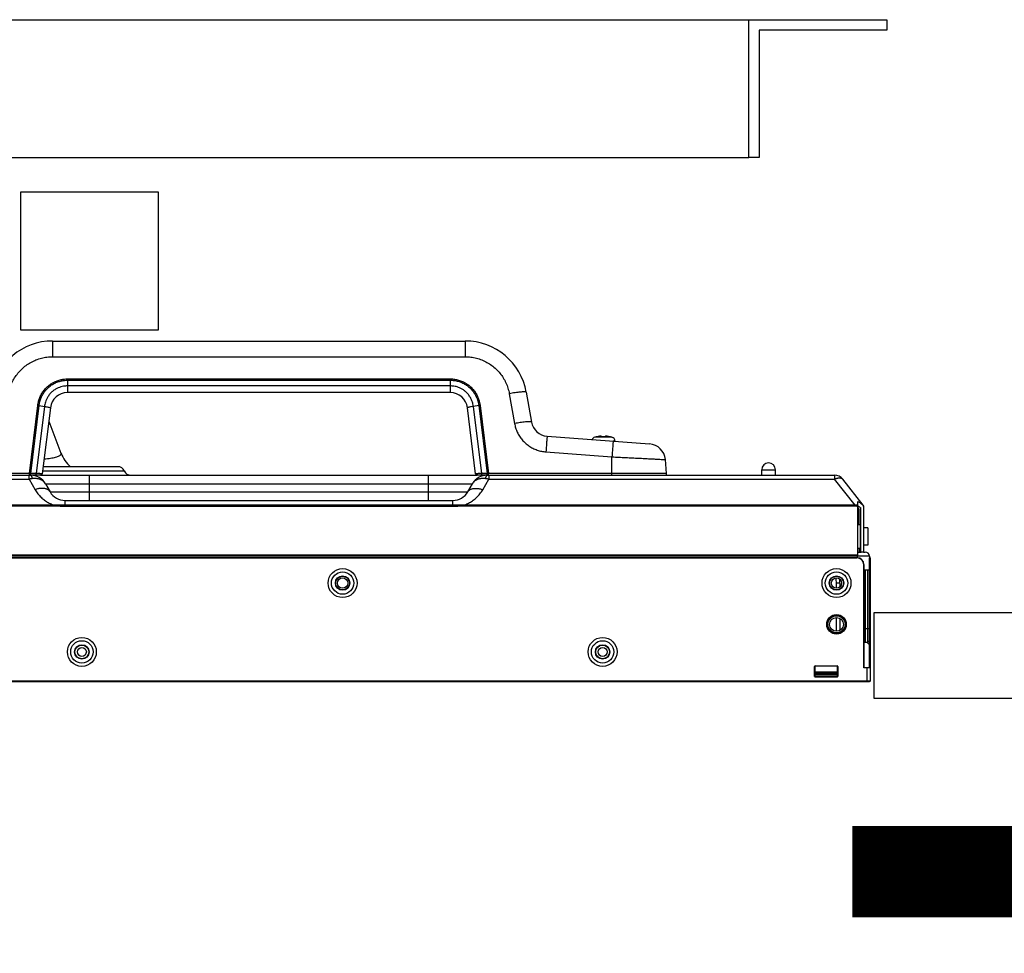
# Model space of a CAD drawing. Units: millimetres. Extents: x 73649 to 305226, y 9492 to 98772.
# Drawn here: x 292683 to 292969, y 29224 to 29495 of the extents above; entities that cross this region are included whole.
import ezdxf

# ---------------------------------------------------------------- set-up
doc = ezdxf.new("R2010")
doc.units = ezdxf.units.MM
doc.layers.get('DEFPOINTS').update_dxf_attribs({"color": 2})
for name, color, linetype in [('3110T_U_113_DXF_CONTINUOUS_LINE', 7, 'Continuous'), ('C_BTM_310_DXF_CONTINUOUS_LINE', 7, 'Continuous'), ('CF_TFT_18_DXF_CONTINUOUS_LINE', 7, 'Continuous'), ('FAB30016411_DXF_CONTINUOUS_LINE', 7, 'Continuous'), ('MCK67151201_DXF_CONTINUOUS_LINE', 7, 'Continuous'), ('MEB62674401_DXF_CONTINUOUS_LINE', 7, 'Continuous'), ('MGJ63344101_DXF_CONTINUOUS_LINE', 7, 'Continuous'), ('PAD_CASE_H_CDXF_CONTINUOUS_LINE', 7, 'Continuous')]:
    doc.layers.add(name, color=color, linetype=linetype)
doc.styles.add('智能文字', font='gbenor.shx', dxfattribs={"width": 0.7, "bigfont": '@HZTXT.SHX'})
doc.dimstyles.new('智能标注', dxfattribs={"dimscale": 0, "dimtxt": 250, "dimasz": 40, "dimexe": 50, "dimexo": 100, "dimgap": 50, "dimtad": 1, "dimtoh": 1, "dimdec": 0, "dimzin": 0, "dimdsep": 46, "dimtxsty": '智能文字', "dimblk": 'ARCHTICK', "dimcen": 10, "dimclrd": 3, "dimclre": 3, "dimclrt": 3, "dimadec": 0, "dimazin": 0, "dimtfac": 1, "dimtdec": 0, "dimtix": 1, "dimtmove": 2, "dimatfit": 3, "dimfxl": 1, "dimtolj": 1, "dimtzin": 0, "dimlwd": -1, "dimlwe": 25, "dimarcsym": 0})

# ---------------------------------------------------------------- blocks, each defined once
blk = doc.blocks.new('pf')
at = {"layer": '3110T_U_113_DXF_CONTINUOUS_LINE', "color": 7, "linetype": 'Continuous'}
for p, q in [((88280.8, 33952.2), (89488.1, 33952.2)), ((89488.1, 33952.15), (88280.8, 33952.15)), ((89491.7, 33952.2), (89492, 33952.2)), ((89491.7, 33920.2), (89491.7, 33952.2)), ((89492, 33952.2), (89492.05, 33952.15)), ((89492, 33920.2), (89492, 33952.2)), ((89492.05, 33916.47), (89492.05, 33952.15)), ((89490.05, 33920.2), (89490.05, 33950.2)), ((89490.1, 33950.2), (89490.1, 33920.2)), ((89490.98, 33927.65), (89491.7, 33926.94)), ((89475.8, 33917.75), (89475.8, 33920.65)), ((89475.85, 33920.65), (89475.85, 33917.75)), ((89475.95, 33920.8), (89482.35, 33920.8)), ((89482.35, 33920.75), (89475.95, 33920.75)), ((89482.45, 33917.75), (89482.45, 33920.65)), ((89482.5, 33920.65), (89482.5, 33917.75)), ((89475.95, 33917.65), (89482.35, 33917.65)), ((89482.35, 33917.6), (89475.95, 33917.6)), ((89492.05, 33920.2), (89490.05, 33920.2)), ((88276.85, 33916.47), (89492.05, 33916.47)), ((88277.15, 33916.3), (89491.75, 33916.3))]:
    blk.add_line(p, q, dxfattribs=at)
at = {"layer": '3110T_U_113_DXF_CONTINUOUS_LINE', "color": 9, "linetype": 'Continuous'}
for p, q in [((89488.1, 33952.15), (89488.1, 33952.2)), ((89490.1, 33950.2), (89490.05, 33950.2)), ((89492.05, 33950.2), (89491.7, 33950.2)), ((89475.85, 33920.65), (89475.8, 33920.65)), ((89475.95, 33920.8), (89475.95, 33920.75)), ((89482.35, 33920.75), (89482.35, 33920.8)), ((89482.5, 33920.65), (89482.45, 33920.65)), ((89475.8, 33917.75), (89475.85, 33917.75)), ((89475.95, 33917.65), (89475.95, 33917.6)), ((89482.35, 33917.6), (89482.35, 33917.65)), ((89482.45, 33917.75), (89482.5, 33917.75)), ((89491.1, 33916.3), (89491.1, 33920.2))]:
    blk.add_line(p, q, dxfattribs=at)
at = {"layer": '3110T_U_113_DXF_CONTINUOUS_LINE', "color": 7, "linetype": 'Continuous'}
for centre, radius in [((89338.75, 33944.85), 4.2), ((89482.15, 33944.85), 4.2), ((89338.75, 33944.85), 3.25), ((89338.75, 33944.85), 2.1), ((89338.75, 33944.85), 2), ((89482.15, 33944.85), 3.25), ((89482.15, 33944.85), 2.1), ((89482.15, 33944.85), 2), ((89482.15, 33932.85), 2.85), ((89482.15, 33932.85), 2.8), ((89263.04, 33924.85), 4.2), ((89414.24, 33924.85), 4.2), ((89263.04, 33924.85), 3.25), ((89263.04, 33924.85), 2.1), ((89263.04, 33924.85), 2), ((89414.24, 33924.85), 3.25), ((89414.24, 33924.85), 2.1), ((89414.24, 33924.85), 2)]:
    blk.add_circle(centre, radius, dxfattribs=at)
for centre, radius, start, end in [((89488.1, 33950.2), 2, 0, 90), ((89488.1, 33950.2), 1.95, 360, 90), ((89475.95, 33920.65), 0.15, 89.9999, 180.0003), ((89475.95, 33920.65), 0.1, 90, 180), ((89482.35, 33920.65), 0.15, 359.9998, 90.0003), ((89482.35, 33920.65), 0.1, 0, 90), ((89475.95, 33917.75), 0.15, 179.9998, 270.0003), ((89475.95, 33917.75), 0.1, 180, 270), ((89482.35, 33917.75), 0.1, 270, 0), ((89482.35, 33917.75), 0.15, 269.9999, 0.0003), ((89491.75, 33916.65), 0.35, 270, 328.9973)]:
    blk.add_arc(centre, radius, start, end, dxfattribs=at)
at = {"layer": 'C_BTM_310_DXF_CONTINUOUS_LINE', "color": 9, "linetype": 'Continuous'}
for p, q in [((89491.7, 33952.65), (88951.15, 33952.65)), ((89488.2, 33952.2), (89488.2, 33952.95)), ((89483.14, 33944.85), (89482.14, 33944.85)), ((89490.5, 33944.85), (89490.1, 33944.85)), ((89490.5, 33931.65), (89491.7, 33931.65))]:
    blk.add_line(p, q, dxfattribs=at)
at = {"layer": 'C_BTM_310_DXF_CONTINUOUS_LINE', "color": 7, "linetype": 'Continuous'}
for p, q in [((89488.35, 33953.85), (89489.35, 33953.85)), ((89490.02, 33953.85), (89490.5, 33953.85)), ((89491.7, 33952.65), (89491.7, 33952.2)), ((89490.1, 33948.65), (89491.7, 33948.65)), ((89490.5, 33948.65), (89490.5, 33927.65)), ((89491.2, 33927.65), (89491.2, 33948.65)), ((89482.14, 33943.35), (89482.14, 33944.85)), ((89483.14, 33944.85), (89483.14, 33943.74)), ((89482.14, 33930.85), (89482.14, 33934.85)), ((89483.14, 33934.58), (89483.14, 33931.13)), ((89490.1, 33927.65), (89491.2, 33927.65)), ((89491.7, 33928.15), (89491.2, 33927.65))]:
    blk.add_line(p, q, dxfattribs=at)
for centre, radius in [((89338.75, 33944.85), 1.5), ((89482.15, 33944.85), 1.5), ((89482.15, 33932.85), 2.5), ((89482.15, 33932.85), 2), ((89263.04, 33924.85), 1.3), ((89414.24, 33924.85), 1.3)]:
    blk.add_circle(centre, radius, dxfattribs=at)
for centre, radius, end in [((89490.5, 33952.65), 1.2, 90), ((89477.15, 33944.85), 5, 17.2732), ((89477.15, 33944.85), 6, 11.7637)]:
    blk.add_arc(centre, radius, 0, end, dxfattribs=at)
at = {"layer": 'CF_TFT_18_DXF_CONTINUOUS_LINE', "color": 7, "linetype": 'Continuous'}
for p, q in [((89482.45, 33918.95), (89475.85, 33918.95)), ((89475.85, 33918.75), (89482.45, 33918.75)), ((89482.45, 33918.35), (89475.85, 33918.35)), ((89482.45, 33918.05), (89475.85, 33918.05))]:
    blk.add_line(p, q, dxfattribs=at)
at = {"layer": 'FAB30016411_DXF_CONTINUOUS_LINE', "color": 7, "linetype": 'Continuous'}
for p, q in [((89412.4, 33987.32), (89411.98, 33987.21)), ((89412.4, 33987.3), (89412.4, 33987.32)), ((89413.95, 33987.3), (89413.95, 33987.41)), ((89414.95, 33987.41), (89414.95, 33987.3)), ((89416.5, 33987.32), (89416.91, 33987.21)), ((89416.5, 33987.32), (89416.5, 33987.3)), ((89417.85, 33986.07), (89417.85, 33986.02))]:
    blk.add_line(p, q, dxfattribs=at)
at = {"layer": 'FAB30016411_DXF_CONTINUOUS_LINE', "color": 9, "linetype": 'Continuous'}
for p, q in [((89416.91, 33987.21), (89411.98, 33987.21)), ((89417.85, 33986.07), (89417.32, 33986.07))]:
    blk.add_line(p, q, dxfattribs=at)
at = {"layer": 'FAB30016411_DXF_CONTINUOUS_LINE', "color": 7, "linetype": 'Continuous'}
for centre, radius, start, end in [((89412.34, 33985.96), 1.3, 105.8809, 154.1398), ((89414.45, 33978.55), 8.99, 99.609, 103.187), ((89414.45, 33978.55), 8.76, 86.7292, 93.2708), ((89414.45, 33978.55), 8.99, 76.813, 80.391), ((89416.55, 33985.96), 1.3, 5, 74.1191)]:
    blk.add_arc(centre, radius, start, end, dxfattribs=at)
for points, start_tangent, end_tangent in [([(89413.95, 33987.41), (89413.94, 33987.43), (89413.92, 33987.45), (89413.88, 33987.46), (89413.83, 33987.47), (89413.77, 33987.48), (89413.69, 33987.48), (89413.61, 33987.48), (89413.51, 33987.48), (89413.41, 33987.47), (89413.3, 33987.46), (89413.18, 33987.45), (89413.07, 33987.43), (89412.95, 33987.41)], (0, 1), (-0.98597, -0.166924)), ([(89415.95, 33987.41), (89415.82, 33987.43), (89415.71, 33987.45), (89415.59, 33987.46), (89415.48, 33987.47), (89415.38, 33987.48), (89415.28, 33987.48), (89415.2, 33987.48), (89415.12, 33987.48), (89415.06, 33987.47), (89415.01, 33987.46), (89414.97, 33987.45), (89414.95, 33987.43), (89414.95, 33987.41)], (-0.98597, 0.166924), (0, -1))]:
    blk.add_spline(points, degree=3, dxfattribs=dict(at, start_tangent=start_tangent, end_tangent=end_tangent))
at = {"layer": 'MCK67151201_DXF_CONTINUOUS_LINE', "color": 7, "linetype": 'Continuous'}
for p, q in [((89253.43, 33991.86), (89256.98, 33982.58)), ((89273.51, 33978.65), (89251.81, 33978.65)), ((88520.75, 33976.15), (89248.14, 33976.15)), ((89251.06, 33976.15), (89377.83, 33976.15)), ((89380.75, 33976.15), (89481.6, 33976.15)), ((89489.94, 33967.49), (89483.95, 33975.02)), ((89252.47, 33973.65), (89253.8, 33971.35)), ((89375.09, 33971.35), (89376.42, 33973.65)), ((89258.13, 33968.85), (89370.76, 33968.85)), ((89488.35, 33961.85), (89488.35, 33968.56)), ((89489.25, 33953.85), (89489.25, 33966.65)), ((89490.05, 33953.85), (89490.05, 33967.18)), ((89488.35, 33961.85), (89489.15, 33961.85)), ((89489.15, 33954.85), (89489.15, 33961.85)), ((89491.25, 33960.85), (89490.05, 33960.85)), ((89491.25, 33960.85), (89491.25, 33955.85)), ((89489.15, 33954.85), (89488.35, 33954.85)), ((89488.35, 33952.95), (89488.35, 33954.85)), ((89491.25, 33955.85), (89490.05, 33955.85)), ((89488.35, 33952.95), (88315, 33952.95)), ((89490.05, 33953.85), (89489.25, 33953.85))]:
    blk.add_line(p, q, dxfattribs=at)
at = {"layer": 'MCK67151201_DXF_CONTINUOUS_LINE', "color": 9, "linetype": 'Continuous'}
for p, q in [((88521.18, 33975.02), (89247.71, 33975.02)), ((89247.71, 33975.02), (89247.71, 33976.15)), ((89247.71, 33975.02), (89249.47, 33971.97)), ((89265.25, 33968.85), (89265.25, 33976.15)), ((89363.65, 33968.85), (89363.65, 33976.15)), ((89379.42, 33971.97), (89381.18, 33975.02)), ((89381.18, 33976.15), (89381.18, 33975.02)), ((89381.18, 33975.02), (89481.6, 33975.02)), ((89481.6, 33976.15), (89481.6, 33975.02)), ((89487.59, 33967.49), (89481.6, 33975.02)), ((89252.47, 33973.65), (89376.42, 33973.65)), ((89253.8, 33971.35), (89375.09, 33971.35)), ((89254.94, 33967.49), (88513.95, 33967.49)), ((89254.94, 33967.18), (88513.95, 33967.18)), ((89254.94, 33967.18), (89254.94, 33967.49)), ((89258.13, 33968.85), (89258.13, 33967.11)), ((89370.76, 33967.47), (89258.13, 33967.47)), ((89370.76, 33967.11), (89258.13, 33967.11)), ((89370.76, 33967.11), (89370.76, 33968.85)), ((89487.59, 33967.49), (89373.95, 33967.49)), ((89373.95, 33967.18), (89373.95, 33967.49)), ((89487.59, 33967.18), (89373.95, 33967.18)), ((89487.59, 33967.18), (89487.59, 33967.49)), ((89488.35, 33954.85), (89488.35, 33961.85))]:
    blk.add_line(p, q, dxfattribs=at)
at = {"layer": 'MCK67151201_DXF_CONTINUOUS_LINE', "color": 7, "linetype": 'Continuous'}
for centre, radius, start, end in [((89266.32, 33986.15), 10, 200.9639, 228.6398), ((89273.51, 33976.65), 2, 22.0243, 90), ((89248.14, 33971.15), 5, 29.9964, 90.0008), ((89277.22, 33978.15), 2, 202.0243, 270), ((89380.75, 33971.15), 5, 89.9995, 150.0036), ((89481.6, 33973.15), 3, 38.5008, 90), ((89258.13, 33973.85), 5, 210, 269.9999), ((89370.76, 33973.85), 5, 270.0001, 330), ((89489.55, 33967.18), 0.5, 0, 38.5007)]:
    blk.add_arc(centre, radius, start, end, dxfattribs=at)
at = {"layer": 'MCK67151201_DXF_CONTINUOUS_LINE', "color": 9, "linetype": 'Continuous'}
for points, start_tangent, end_tangent in [([(89252.09, 33980.94), (89252.55, 33980.97), (89253.5, 33981.07), (89254.36, 33981.19), (89255.1, 33981.33), (89255.74, 33981.48), (89256.25, 33981.66), (89256.64, 33981.86), (89256.9, 33982.08), (89257.01, 33982.32), (89256.98, 33982.58)], (0.997157, 0.075345), (-0.357765, 0.933812)), ([(89248.71, 33975.18), (89248.38, 33975.14), (89248.05, 33975.08), (89247.71, 33975.02)], (-0.992856, -0.119321), (-0.981308, -0.192443)), ([(89248.71, 33975.18), (89248.65, 33975.4), (89248.59, 33975.59), (89248.52, 33975.76), (89248.45, 33975.9), (89248.38, 33976.01), (89248.3, 33976.09), (89248.22, 33976.14), (89248.14, 33976.15)], (-0.2267, 0.973965), (-1, 0.000001)), ([(89252.47, 33973.65), (89252.3, 33973.93), (89252.08, 33974.18), (89251.84, 33974.4), (89251.57, 33974.6), (89251.28, 33974.78), (89250.96, 33974.93), (89250.62, 33975.04), (89250.26, 33975.13), (89249.89, 33975.19), (89249.5, 33975.22), (89249.11, 33975.21), (89248.71, 33975.18)], (-0.500073, 0.865983), (-0.992856, -0.119321)), ([(89251.65, 33977.4), (89251.81, 33977.4), (89253.87, 33977.4), (89255.85, 33977.4), (89257.77, 33977.4), (89259.6, 33977.4), (89261.35, 33977.4), (89263.01, 33977.4), (89264.59, 33977.4), (89266.08, 33977.4), (89267.47, 33977.4), (89268.76, 33977.4), (89269.18, 33977.4)], (1, 0), (1, 0)), ([(89269.18, 33977.4), (89269.96, 33977.4), (89271.04, 33977.4), (89272.02, 33977.4), (89272.88, 33977.4), (89273.62, 33977.4), (89274.24, 33977.4), (89274.73, 33977.4), (89275.08, 33977.4), (89275.3, 33977.4), (89275.37, 33977.4)], (1, 0), (1, 0)), ([(89380.18, 33975.18), (89379.78, 33975.21), (89379.39, 33975.22), (89379, 33975.19), (89378.63, 33975.13), (89378.27, 33975.04), (89377.93, 33974.93), (89377.61, 33974.78), (89377.32, 33974.6), (89377.05, 33974.4), (89376.81, 33974.18), (89376.6, 33973.92), (89376.42, 33973.65)], (-0.992857, 0.11931), (-0.500073, -0.865983)), ([(89380.75, 33976.15), (89380.67, 33976.14), (89380.59, 33976.09), (89380.51, 33976.01), (89380.44, 33975.9), (89380.37, 33975.76), (89380.3, 33975.59), (89380.24, 33975.4), (89380.18, 33975.18)], (-1, 0), (-0.226701, -0.973964)), ([(89381.18, 33975.02), (89380.84, 33975.08), (89380.51, 33975.14), (89380.18, 33975.18)], (-0.981307, 0.192448), (-0.992845, 0.119412)), ([(89481.6, 33975.02), (89481.87, 33975.14), (89482.14, 33975.24), (89482.4, 33975.32), (89482.65, 33975.37), (89482.89, 33975.39), (89483.12, 33975.39), (89483.33, 33975.37), (89483.52, 33975.32), (89483.68, 33975.24), (89483.83, 33975.14), (89483.95, 33975.02)], (0.898987, 0.437975), (0.622524, -0.782601)), ([(89253.8, 33971.35), (89253.65, 33971.58), (89253.45, 33971.78), (89253.22, 33971.95), (89252.95, 33972.09), (89252.65, 33972.21), (89252.32, 33972.29), (89251.96, 33972.34), (89251.59, 33972.36), (89251.19, 33972.34), (89250.77, 33972.3), (89250.35, 33972.22), (89249.91, 33972.11), (89249.47, 33971.97)], (-0.5, 0.866025), (-0.942793, -0.333378)), ([(89249.47, 33971.97), (89249.86, 33971.35), (89250.28, 33970.78), (89250.73, 33970.25), (89251.2, 33969.76), (89251.7, 33969.31), (89252.21, 33968.91), (89252.74, 33968.55), (89253.28, 33968.22), (89253.83, 33967.94), (89254.38, 33967.7), (89254.94, 33967.49)], (0.499998, -0.866027), (0.947596, -0.319471)), ([(89373.95, 33967.49), (89374.51, 33967.7), (89375.06, 33967.94), (89375.61, 33968.22), (89376.15, 33968.55), (89376.68, 33968.91), (89377.2, 33969.31), (89377.69, 33969.76), (89378.16, 33970.25), (89378.61, 33970.78), (89379.03, 33971.35), (89379.42, 33971.97)], (0.947588, 0.319495), (0.499998, 0.866027)), ([(89375.09, 33971.35), (89375.25, 33971.58), (89375.44, 33971.78), (89375.67, 33971.95), (89375.94, 33972.09), (89376.24, 33972.21), (89376.57, 33972.29), (89376.93, 33972.34), (89377.3, 33972.36), (89377.7, 33972.34), (89378.12, 33972.3), (89378.54, 33972.22), (89378.98, 33972.11), (89379.42, 33971.97)], (0.5, 0.866025), (0.942793, -0.333378)), ([(89258.13, 33967.47), (89257.71, 33967.47), (89257.26, 33967.48), (89256.8, 33967.49), (89256.34, 33967.49), (89255.87, 33967.5), (89255.4, 33967.5), (89254.94, 33967.49)], (-1, 0.000018), (-0.999518, -0.031044)), ([(89258.13, 33967.11), (89257.7, 33967.11), (89257.25, 33967.12), (89256.79, 33967.13), (89256.33, 33967.15), (89255.86, 33967.16), (89255.39, 33967.17), (89254.94, 33967.18)], (-1, 0.000023), (-1, -0.000016)), ([(89373.95, 33967.49), (89373.49, 33967.5), (89373.03, 33967.5), (89372.57, 33967.49), (89372.1, 33967.49), (89371.65, 33967.48), (89371.2, 33967.47), (89370.76, 33967.47)], (-0.999519, 0.031007), (-1, -0.00002)), ([(89373.95, 33967.18), (89373.5, 33967.17), (89373.04, 33967.16), (89372.58, 33967.15), (89372.11, 33967.13), (89371.65, 33967.12), (89371.2, 33967.11), (89370.76, 33967.11)], (-1, -0.000027), (-1, -0.000026)), ([(89488.35, 33967.44), (89488.08, 33967.48), (89487.83, 33967.49), (89487.59, 33967.49)], (-0.982022, 0.188767), (-0.998123, -0.061248)), ([(89488.35, 33967.06), (89488.14, 33967.12), (89487.95, 33967.15), (89487.76, 33967.17), (89487.59, 33967.18)], (-0.961151, 0.276024), (-1, 0.000001)), ([(89489.94, 33967.49), (89489.93, 33967.49), (89489.91, 33967.48), (89489.9, 33967.45), (89489.88, 33967.39)], (-0.62247, 0.782644), (-0.268235, -0.963353))]:
    blk.add_spline(points, degree=3, dxfattribs=dict(at, start_tangent=start_tangent, end_tangent=end_tangent))
at = {"layer": 'MCK67151201_DXF_CONTINUOUS_LINE', "color": 7, "linetype": 'Continuous'}
for points, start_tangent, end_tangent in [([(89488.35, 33968.56), (89488.71, 33968.33), (89489.09, 33968.06), (89489.48, 33967.74), (89489.88, 33967.39)], (0.863557, -0.50425), (0.727906, -0.685677)), ([(89488.35, 33967.27), (89488.44, 33967.21)], (0.863557, -0.50425), (0.855559, -0.517706)), ([(89488.44, 33967.21), (89488.79, 33966.99), (89489.25, 33966.65)], (0.855559, -0.517706), (0.785889, -0.618368)), ([(89490.05, 33967), (89490.04, 33967.07), (89490.03, 33967.15), (89490, 33967.22), (89489.97, 33967.28), (89489.93, 33967.34), (89489.88, 33967.39)], (0.000004, 1), (-0.727909, 0.685674))]:
    blk.add_spline(points, degree=3, dxfattribs=dict(at, start_tangent=start_tangent, end_tangent=end_tangent))
at = {"layer": 'MEB62674401_DXF_CONTINUOUS_LINE', "color": 7, "linetype": 'Continuous'}
for p, q in [((89254.55, 34015.15), (89374.34, 34015.15)), ((89370.02, 34000.15), (89258.87, 34000.15)), ((89392.07, 34000.28), (89393.6, 33991.62)), ((89253.91, 33995.76), (89251.55, 33976.59)), ((89377.34, 33976.59), (89374.98, 33995.76)), ((89398.15, 33987.5), (89427.85, 33985.27)), ((89432.81, 33976.7), (89432.46, 33980.72)), ((89251.06, 33976.15), (89247.71, 33976.15)), ((89381.18, 33976.15), (89377.83, 33976.15))]:
    blk.add_line(p, q, dxfattribs=at)
at = {"layer": 'MEB62674401_DXF_CONTINUOUS_LINE', "color": 9, "linetype": 'Continuous'}
for p, q in [((89254.55, 34015.15), (89254.55, 34010.59)), ((89374.34, 34015.15), (89374.34, 34010.59)), ((89254.55, 34010.59), (89374.34, 34010.59)), ((89258.87, 34004.14), (89370.02, 34004.14)), ((89258.87, 34004.14), (89258.87, 34000.15)), ((89258.87, 34003.76), (89370.02, 34003.76)), ((89370.02, 34004.14), (89370.02, 34000.15)), ((89370.02, 34002.1), (89258.87, 34002.1)), ((89387.14, 33999.85), (89388.67, 33991.19)), ((89247.83, 33976.7), (89250.26, 33996.46)), ((89248.18, 33976.64), (89250.61, 33996.46)), ((89252.16, 33996.13), (89249.77, 33976.64)), ((89250.61, 33996.46), (89252.16, 33996.13)), ((89378.28, 33996.46), (89376.73, 33996.13)), ((89379.13, 33976.64), (89376.73, 33996.13)), ((89378.28, 33996.46), (89380.71, 33976.64)), ((89378.64, 33996.45), (89381.06, 33976.7)), ((89397.77, 33982.95), (89416.95, 33981.51)), ((89416.95, 33976.15), (89416.95, 33981.51)), ((89247.83, 33976.7), (89196.08, 33976.7)), ((89247.83, 33976.15), (89247.83, 33976.7)), ((89249.77, 33976.64), (89248.18, 33976.64)), ((89380.71, 33976.64), (89379.13, 33976.64)), ((89432.81, 33976.7), (89381.06, 33976.7)), ((89381.06, 33976.15), (89381.06, 33976.7))]:
    blk.add_line(p, q, dxfattribs=at)
at = {"layer": 'MEB62674401_DXF_CONTINUOUS_LINE', "color": 7, "linetype": 'Continuous'}
for centre, radius, start, end in [((89254.55, 33997.15), 18, 89.9993, 170.0006), ((89374.34, 33997.15), 18, 9.9994, 90.0007), ((89258.87, 33995.15), 5, 89.9999, 173.0002), ((89370.02, 33995.15), 5, 6.9999, 90.0001), ((89398.52, 33992.49), 5, 189.9988, 265.7121), ((89427.48, 33980.29), 5, 5, 85.7108), ((89251.06, 33976.65), 0.5, 270, 353), ((89377.83, 33976.65), 0.5, 187, 270), ((89432.31, 33976.65), 0.5, 270, 5)]:
    blk.add_arc(centre, radius, start, end, dxfattribs=at)
at = {"layer": 'MEB62674401_DXF_CONTINUOUS_LINE', "color": 9, "linetype": 'Continuous'}
for points, start_tangent, end_tangent in [([(89241.75, 33999.85), (89242.14, 34001.45), (89242.73, 34002.99), (89243.51, 34004.45), (89244.46, 34005.79), (89245.58, 34007), (89246.85, 34008.06), (89248.23, 34008.95), (89249.72, 34009.66), (89251.29, 34010.17), (89252.91, 34010.49), (89254.55, 34010.59)], (0.173675, 0.984803), (1, 0.000028)), ([(89374.34, 34010.59), (89375.98, 34010.49), (89377.6, 34010.17), (89379.17, 34009.66), (89380.66, 34008.95), (89382.04, 34008.06), (89383.31, 34007), (89384.43, 34005.79), (89385.39, 34004.45), (89386.17, 34002.99), (89386.75, 34001.45), (89387.14, 33999.85)], (1, -0.000028), (0.173675, -0.984803)), ([(89250.26, 33996.46), (89250.47, 33997.63), (89250.86, 33998.78), (89251.39, 33999.86), (89252.07, 34000.85), (89252.88, 34001.74), (89253.8, 34002.5), (89254.82, 34003.14), (89255.91, 34003.62), (89256.99, 34003.93), (89257.98, 34004.09), (89258.87, 34004.14)], (0.113578, 0.993529), (1, -0.000176)), ([(89250.61, 33996.46), (89250.83, 33997.58), (89251.2, 33998.67), (89251.72, 33999.69), (89252.37, 34000.64), (89253.15, 34001.48), (89254.03, 34002.21), (89255.01, 34002.81), (89256.05, 34003.26), (89257.08, 34003.56), (89258.02, 34003.71), (89258.87, 34003.76)], (0.121593, 0.99258), (1, -0.000194)), ([(89370.02, 34004.14), (89371.22, 34004.05), (89372.41, 34003.8), (89373.55, 34003.39), (89374.62, 34002.82), (89375.6, 34002.11), (89376.47, 34001.26), (89377.22, 34000.31), (89377.81, 33999.28), (89378.23, 33998.26), (89378.49, 33997.31), (89378.64, 33996.45)], (1, 0.000603), (0.113228, -0.993569)), ([(89370.02, 34003.76), (89371.16, 34003.68), (89372.29, 34003.44), (89373.38, 34003.05), (89374.4, 34002.51), (89375.33, 34001.84), (89376.17, 34001.04), (89376.89, 34000.13), (89377.46, 33999.16), (89377.87, 33998.19), (89378.13, 33997.28), (89378.28, 33996.46)], (1, 0.000575), (0.121985, -0.992532)), ([(89258.87, 34002.1), (89258.31, 34002.08), (89257.66, 34001.99), (89256.95, 34001.82), (89256.19, 34001.54), (89255.37, 34001.12), (89254.54, 34000.53), (89253.78, 33999.78), (89253.17, 33998.96), (89252.74, 33998.18), (89252.45, 33997.43), (89252.26, 33996.74), (89252.16, 33996.13)], (-1, 0.000023), (-0.116565, -0.993183)), ([(89376.73, 33996.13), (89376.59, 33996.9), (89376.31, 33997.8), (89375.87, 33998.72), (89375.28, 33999.59), (89374.56, 34000.34), (89373.81, 34000.94), (89373.05, 34001.38), (89372.35, 34001.69), (89371.69, 34001.89), (89371.07, 34002.02), (89370.51, 34002.08), (89370.02, 34002.1)], (-0.116792, 0.993156), (-1, -0.000205)), ([(89392.07, 34000.28), (89391.98, 34000.34), (89391.75, 34000.37), (89391.38, 34000.37), (89390.89, 34000.35), (89390.28, 34000.3), (89389.58, 34000.22), (89388.81, 34000.11), (89387.99, 33999.99), (89387.14, 33999.85)], (-0.173648, 0.984808), (-0.985033, -0.172368)), ([(89250.61, 33996.46), (89250.51, 33996.42), (89250.38, 33996.44), (89250.26, 33996.46)], (-0.856291, -0.516493), (-0.994046, 0.108959)), ([(89252.16, 33996.13), (89252.77, 33996.03), (89253.26, 33995.94), (89253.62, 33995.86), (89253.83, 33995.79), (89253.91, 33995.76)], (0.988932, -0.148367), (-0.121869, -0.992546)), ([(89376.73, 33996.13), (89376.12, 33996.03), (89375.63, 33995.94), (89375.27, 33995.86), (89375.06, 33995.79), (89374.98, 33995.76)], (-0.9886, -0.150569), (0.121869, -0.992546)), ([(89378.28, 33996.46), (89378.38, 33996.42), (89378.51, 33996.44), (89378.64, 33996.45)], (0.820772, -0.571256), (0.992793, 0.119846)), ([(89393.6, 33991.62), (89393.51, 33991.68), (89393.28, 33991.71), (89392.91, 33991.71), (89392.42, 33991.69), (89391.81, 33991.64), (89391.11, 33991.56), (89390.34, 33991.45), (89389.52, 33991.33), (89388.67, 33991.19)], (-0.173648, 0.984808), (-0.985033, -0.172368)), ([(89388.67, 33991.19), (89388.98, 33989.92), (89389.46, 33988.69), (89390.1, 33987.52), (89390.9, 33986.45), (89391.82, 33985.5), (89392.85, 33984.68), (89393.99, 33984.01), (89395.22, 33983.48), (89396.49, 33983.13), (89397.77, 33982.95)], (0.17368, -0.984802), (0.997197, -0.074823)), ([(89398.15, 33987.5), (89398.13, 33987.42), (89398.11, 33987.16), (89398.07, 33986.75), (89398.02, 33986.19), (89397.97, 33985.51), (89397.91, 33984.72), (89397.84, 33983.86), (89397.77, 33982.95)], (-0.997199, 0.07479), (-0.075359, -0.997156)), ([(89417.32, 33986.06), (89417.31, 33985.98), (89417.28, 33985.72), (89417.25, 33985.31), (89417.2, 33984.75), (89417.14, 33984.07), (89417.08, 33983.28), (89417.01, 33982.42), (89416.95, 33981.51)], (-0.997199, 0.07479), (-0.075359, -0.997156)), ([(89416.95, 33981.51), (89418.97, 33981.41), (89420.96, 33981.31), (89422.88, 33981.21), (89424.7, 33981.12), (89426.39, 33981.03), (89427.91, 33980.95), (89429.25, 33980.89), (89430.38, 33980.83), (89431.28, 33980.78), (89431.93, 33980.75), (89432.32, 33980.73), (89432.46, 33980.72)], (0.998712, -0.050732), (0.134479, 0.990916)), ([(89248.18, 33976.64), (89248.13, 33976.65), (89248.07, 33976.66), (89248, 33976.67), (89247.92, 33976.69), (89247.83, 33976.7)], (-0.978536, 0.206075), (-0.992658, 0.120957)), ([(89247.83, 33976.15), (89247.94, 33976.18), (89248.03, 33976.25)], (1, 0), (0.704318, 0.709884)), ([(89248.03, 33976.25), (89248.11, 33976.35), (89248.16, 33976.49), (89248.18, 33976.64)], (0.704318, 0.709884), (0.01742, 0.999848)), ([(89249.41, 33976.15), (89249.52, 33976.18), (89249.62, 33976.25), (89249.69, 33976.35), (89249.75, 33976.49), (89249.77, 33976.64)], (1, 0), (0.01742, 0.999848)), ([(89251.55, 33976.59), (89251.52, 33976.6), (89251.39, 33976.6), (89251.16, 33976.61), (89250.8, 33976.62), (89250.33, 33976.63), (89249.77, 33976.64)], (0.120448, 0.99272), (-0.999853, 0.017141)), ([(89379.13, 33976.64), (89378.56, 33976.63), (89378.09, 33976.62), (89377.73, 33976.61), (89377.5, 33976.6), (89377.37, 33976.6), (89377.34, 33976.59)], (-0.999853, -0.017141), (0.120451, -0.992719)), ([(89379.48, 33976.15), (89379.37, 33976.18), (89379.27, 33976.25), (89379.2, 33976.35), (89379.14, 33976.49), (89379.13, 33976.64)], (-1, 0), (-0.01742, 0.999848)), ([(89381.06, 33976.7), (89381, 33976.69), (89380.92, 33976.68), (89380.85, 33976.67), (89380.78, 33976.65), (89380.71, 33976.64)], (-0.992658, -0.120957), (-0.978536, -0.206075)), ([(89380.86, 33976.25), (89380.78, 33976.35), (89380.73, 33976.49), (89380.71, 33976.64)], (-0.704318, 0.709884), (-0.01742, 0.999848)), ([(89381.06, 33976.15), (89380.95, 33976.18), (89380.86, 33976.25)], (-1, 0), (-0.704318, 0.709884))]:
    blk.add_spline(points, degree=3, dxfattribs=dict(at, start_tangent=start_tangent, end_tangent=end_tangent))
at = {"layer": 'MGJ63344101_DXF_CONTINUOUS_LINE', "color": 9, "linetype": 'Continuous'}
blk.add_line((89460.45, 33977.75), (89464.45, 33977.75), dxfattribs=at)
at = {"layer": 'MGJ63344101_DXF_CONTINUOUS_LINE', "color": 7, "linetype": 'Continuous'}
for p, q in [((89460.45, 33976.15), (89460.45, 33977.75)), ((89464.45, 33976.15), (89464.45, 33977.75)), ((89488.75, 33966.31), (89488.35, 33966.76)), ((89488.75, 33961.85), (89488.75, 33966.31)), ((89488.75, 33954.85), (89488.75, 33953.85))]:
    blk.add_line(p, q, dxfattribs=at)
blk.add_arc((89462.45, 33977.75), 2, 0, 180, dxfattribs=at)
at = {"layer": 'PAD_CASE_H_CDXF_CONTINUOUS_LINE', "color": 7, "linetype": 'Continuous'}
blk.add_line((89475.86, 33917.7), (89482.43, 33917.7), dxfattribs=at)
blk = doc.blocks.new('_ArchTick')
at = {"color": 0, "linetype": 'ByBlock', "const_width": 0.4}
blk.add_lwpolyline([(-0.5, -0.5), (0.5, 0.5)], dxfattribs=at)
blk = doc.blocks.new('*D129')
at = {"color": 3, "lineweight": 25, "transparency": 16777216}
for p, q in [((292931, 29116.73), (292931, 28811.36)), ((293007, 29116.73), (293007, 28811.36))]:
    blk.add_line(p, q, dxfattribs=at)
at = {"color": 3, "transparency": 16777216}
for p, q in [((292931, 28861.36), (292891, 28861.36)), ((292931, 28861.36), (293007, 28861.36)), ((293007, 28861.36), (293047, 28861.36))]:
    blk.add_line(p, q, dxfattribs=at)
at = {"layer": 'DEFPOINTS', "color": 0, "transparency": 16777216}
for p in [(292931, 29216.73), (293007, 29216.73), (293007, 28861.36)]:
    blk.add_point(p, dxfattribs=at)
at = {"color": 3, "transparency": 16777216, "xscale": 40, "yscale": 40, "zscale": 40}
blk.add_blockref('_ArchTick', (292931, 28861.36), dxfattribs=at)
at = {"color": 3, "transparency": 16777216, "xscale": 40, "yscale": 40, "zscale": 40, "rotation": 180}
blk.add_blockref('_ArchTick', (293007, 28861.36), dxfattribs=at)
at = {"color": 3, "transparency": 16777216, "insert": (293097.26, 29135.98), "char_height": 250, "attachment_point": 5, "style": '智能文字'}
blk.add_mtext('\\A1;76', dxfattribs=at)

msp = doc.modelspace()

# ---------------------------------------------------------------- linework, layer by layer
at = {"color": 253}
for p, q in [((290538.4022, 29495.04716), (292894.67321, 29495.13061)), ((292894.67321, 29455.13061), (292894.67321, 29495.13061)), ((288102.13119, 29454.96089), (292894.67321, 29455.13061))]:
    msp.add_line(p, q, dxfattribs=at)
msp.add_lwpolyline([(292894.67321, 29455.13061), (292894.67321, 29495.13061), (292934.67321, 29495.13061), (292934.67321, 29492.13061), (292897.67321, 29492.13061), (292897.67321, 29455.13061)], close=True, dxfattribs=at)
for points in [[(292723.22125, 29445.06089), (292683.22125, 29445.06089), (292683.22125, 29405.06089), (292723.22125, 29405.06089)], [(292931.0022, 29322.96089), (293007.0022, 29322.96089), (293007.0022, 29297.96089), (292931.0022, 29297.96089)]]:
    msp.add_lwpolyline(points, close=True)

# ---------------------------------------------------------------- block references
at = {"color": 0}
msp.add_blockref('pf', (203437.95692, -4613.34285), dxfattribs=at)

# ---------------------------------------------------------------- dimensions: what is measured, and where the dimension line sits
at = {"color": 2}
dim = msp.add_linear_dim(base=(293007.0022, 28861.36325), p1=(292931.0022, 29216.73197), p2=(293007.0022, 29216.73197), dimstyle='智能标注', override={"dimscale": 1}, dxfattribs=at)
dim.commit()
dim.dimension.update_dxf_attribs({"geometry": '*D129', "text_midpoint": (293097.25922, 29135.98311), "dimtype": 160})

doc.saveas('drawing.dxf')
